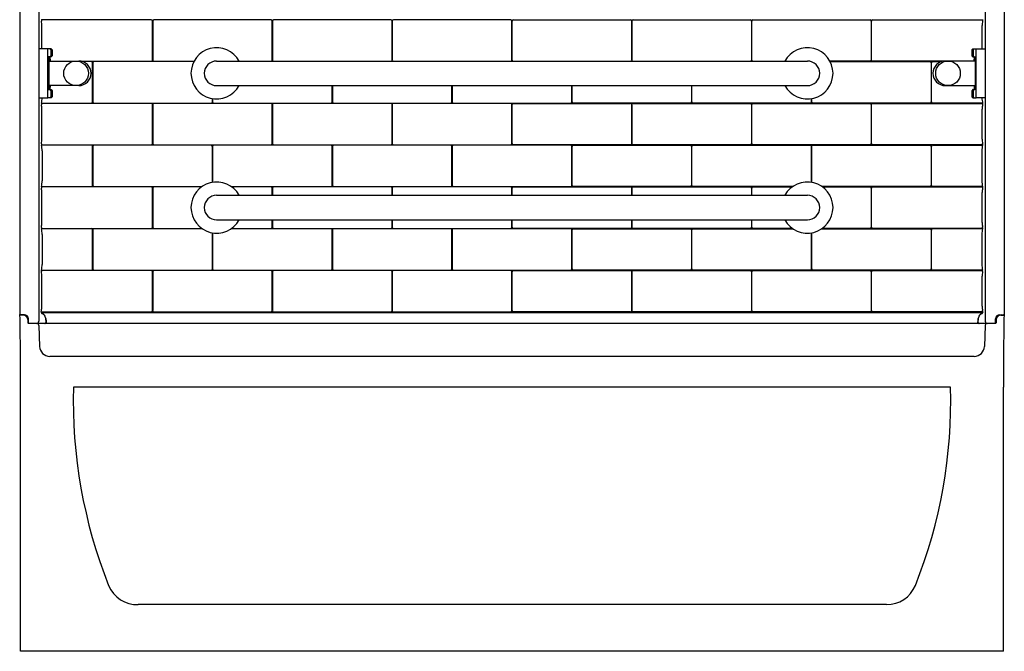
# Model space of a CAD drawing. Units: inches. Extents: x 4574.4 to 4634.4, y 283.8 to 362.1.
# Drawn here: x 4574.4 to 4634.4, y 283.8 to 322.3 of the extents above; entities that cross this region are included whole.
import ezdxf

# ---------------------------------------------------------------- set-up
doc = ezdxf.new("R2010")
doc.units = ezdxf.units.IN
doc.header["$LTSCALE"] = 0.64311
doc.header["$MEASUREMENT"] = 0
doc.layers.get('0').update_dxf_attribs({"color": 255, "linetype": 'CONTINUOUS'})
doc.layers.get('Defpoints').update_dxf_attribs({"linetype": 'CONTINUOUS'})
doc.styles.get("Standard").update_dxf_attribs({"font": 'txt', "width": 0.8})

msp = doc.modelspace()

# ---------------------------------------------------------------- linework, layer by layer
for p, q in [((4574.414, 362.107), (4574.414, 304.36)), ((4634.414, 362.107), (4634.414, 304.36)), ((4575.578, 360.549), (4575.578, 303.919)), ((4633.25, 360.549), (4633.25, 303.919)), ((4575.736, 322.328), (4575.736, 322.25)), ((4582.434, 322.308), (4575.736, 322.308)), ((4575.736, 322.25), (4575.741, 322.225)), ((4582.504, 319.856), (4582.504, 322.232)), ((4582.518, 322.232), (4582.518, 319.856)), ((4589.735, 322.308), (4582.588, 322.308)), ((4589.805, 319.856), (4589.805, 322.232)), ((4589.819, 322.232), (4589.819, 319.856)), ((4597.036, 322.308), (4589.889, 322.308)), ((4597.106, 319.856), (4597.106, 322.232)), ((4597.12, 322.232), (4597.12, 319.856)), ((4604.338, 322.308), (4597.19, 322.308)), ((4604.407, 319.856), (4604.407, 322.232)), ((4604.421, 319.856), (4604.421, 322.232)), ((4604.491, 322.308), (4611.639, 322.308)), ((4611.708, 322.232), (4611.708, 319.856)), ((4611.722, 319.856), (4611.722, 322.232)), ((4611.792, 322.308), (4618.94, 322.308)), ((4619.01, 322.232), (4619.01, 319.856)), ((4619.023, 319.856), (4619.023, 322.232)), ((4619.093, 322.308), (4626.241, 322.308)), ((4626.311, 322.232), (4626.311, 319.856)), ((4626.324, 319.856), (4626.324, 322.232)), ((4626.394, 322.308), (4633.092, 322.308)), ((4633.092, 322.25), (4633.088, 322.225)), ((4633.092, 322.328), (4633.092, 322.25)), ((4575.768, 320.544), (4575.768, 321.958)), ((4633.06, 320.544), (4633.06, 321.958)), ((4576.126, 320.544), (4575.578, 320.544)), ((4576.332, 320.547), (4576.126, 320.544)), ((4576.126, 317.545), (4576.126, 320.544)), ((4576.245, 320.546), (4576.307, 320.484)), ((4576.307, 320.484), (4576.307, 320.104)), ((4576.332, 320.547), (4576.395, 320.484)), ((4576.395, 320.484), (4576.395, 320.104)), ((4632.5, 320.547), (4632.437, 320.484)), ((4632.437, 320.484), (4632.437, 320.104)), ((4632.5, 320.547), (4632.705, 320.544)), ((4632.586, 320.546), (4632.524, 320.484)), ((4632.524, 320.484), (4632.524, 320.104)), ((4632.705, 320.544), (4633.25, 320.544)), ((4632.706, 317.545), (4632.705, 320.544)), ((4576.244, 320.04), (4576.126, 320.04)), ((4576.168, 320.04), (4576.189, 319.794)), ((4576.189, 320.04), (4576.189, 318.048)), ((4576.307, 320.104), (4576.244, 320.04)), ((4576.332, 320.041), (4576.244, 320.04)), ((4576.244, 320.04), (4576.265, 319.794)), ((4576.395, 320.104), (4576.332, 320.041)), ((4632.437, 320.104), (4632.5, 320.041)), ((4632.5, 320.041), (4632.587, 320.04)), ((4632.524, 320.104), (4632.587, 320.04)), ((4632.587, 320.04), (4632.566, 319.794)), ((4632.587, 320.04), (4632.705, 320.04)), ((4632.663, 320.04), (4632.643, 319.794)), ((4632.643, 320.04), (4632.643, 318.048)), ((4576.126, 319.794), (4577.848, 319.794)), ((4577.848, 319.794), (4578.014, 319.794)), ((4578.158, 319.78), (4582.434, 319.78)), ((4578.779, 319.761), (4578.235, 319.761)), ((4578.853, 317.313), (4578.853, 319.68)), ((4578.867, 319.684), (4578.867, 317.308)), ((4585.026, 319.76), (4578.937, 319.76)), ((4582.588, 319.78), (4585.036, 319.78)), ((4586.413, 319.794), (4622.415, 319.794)), ((4626.241, 319.78), (4623.793, 319.78)), ((4623.803, 319.76), (4629.891, 319.76)), ((4630.674, 319.78), (4626.394, 319.78)), ((4629.961, 319.684), (4629.961, 317.308)), ((4629.975, 317.313), (4629.976, 319.68)), ((4630.05, 319.761), (4630.597, 319.761)), ((4630.983, 319.794), (4630.817, 319.794)), ((4632.706, 319.794), (4630.983, 319.794)), ((4577.848, 318.294), (4576.126, 318.293)), ((4576.126, 318.048), (4576.331, 318.048)), ((4576.168, 318.048), (4576.189, 318.293)), ((4576.265, 318.293), (4576.243, 318.048)), ((4576.243, 318.048), (4576.307, 317.984)), ((4576.331, 318.048), (4576.395, 317.984)), ((4578.014, 318.294), (4577.848, 318.294)), ((4586.414, 318.294), (4622.414, 318.294)), ((4593.456, 317.308), (4593.456, 318.294)), ((4593.469, 318.294), (4593.469, 317.308)), ((4600.757, 317.308), (4600.757, 318.294)), ((4600.771, 318.294), (4600.771, 317.308)), ((4608.058, 317.308), (4608.058, 318.294)), ((4608.072, 317.308), (4608.072, 318.294)), ((4615.359, 318.294), (4615.359, 317.308)), ((4615.373, 317.308), (4615.373, 318.294)), ((4630.817, 318.294), (4630.983, 318.294)), ((4630.983, 318.294), (4632.706, 318.293)), ((4632.501, 318.048), (4632.437, 317.984)), ((4632.706, 318.048), (4632.501, 318.048)), ((4632.589, 318.048), (4632.524, 317.984)), ((4632.566, 318.293), (4632.589, 318.048)), ((4632.663, 318.048), (4632.643, 318.293)), ((4575.578, 317.543), (4576.126, 317.545)), ((4576.332, 317.541), (4576.126, 317.545)), ((4576.307, 317.604), (4576.246, 317.543)), ((4576.307, 317.984), (4576.307, 317.604)), ((4576.395, 317.604), (4576.332, 317.541)), ((4576.395, 317.984), (4576.395, 317.604)), ((4586.155, 317.308), (4586.155, 317.503)), ((4586.168, 317.501), (4586.168, 317.308)), ((4622.66, 317.501), (4622.66, 317.308)), ((4622.674, 317.308), (4622.674, 317.503)), ((4632.437, 317.984), (4632.437, 317.604)), ((4632.437, 317.604), (4632.5, 317.541)), ((4632.5, 317.541), (4632.706, 317.545)), ((4632.524, 317.984), (4632.524, 317.604)), ((4632.524, 317.604), (4632.586, 317.543)), ((4633.25, 317.543), (4632.706, 317.545)), ((4575.736, 317.232), (4578.772, 317.229)), ((4575.736, 317.232), (4575.736, 317.154)), ((4582.434, 317.212), (4575.736, 317.212)), ((4575.736, 317.154), (4575.741, 317.129)), ((4575.768, 315.034), (4575.768, 316.862)), ((4578.937, 317.232), (4586.085, 317.232)), ((4582.504, 314.76), (4582.504, 317.136)), ((4582.518, 317.136), (4582.518, 314.76)), ((4589.735, 317.212), (4582.588, 317.212)), ((4586.238, 317.232), (4593.386, 317.232)), ((4589.805, 314.76), (4589.805, 317.136)), ((4589.819, 317.136), (4589.819, 314.76)), ((4597.036, 317.212), (4589.889, 317.212)), ((4593.539, 317.232), (4600.687, 317.232)), ((4597.106, 314.76), (4597.106, 317.136)), ((4597.12, 317.136), (4597.12, 314.76)), ((4604.338, 317.212), (4597.19, 317.212)), ((4600.84, 317.232), (4607.988, 317.232)), ((4604.407, 314.76), (4604.407, 317.136)), ((4604.421, 314.76), (4604.421, 317.136)), ((4604.491, 317.212), (4611.639, 317.212)), ((4615.289, 317.232), (4608.141, 317.232)), ((4611.708, 317.136), (4611.708, 314.76)), ((4611.722, 314.76), (4611.722, 317.136)), ((4611.792, 317.212), (4618.94, 317.212)), ((4622.59, 317.232), (4615.443, 317.232)), ((4619.01, 317.136), (4619.01, 314.76)), ((4619.023, 314.76), (4619.023, 317.136)), ((4619.093, 317.212), (4626.241, 317.212)), ((4629.891, 317.232), (4622.744, 317.232)), ((4626.311, 317.136), (4626.311, 314.76)), ((4626.324, 314.76), (4626.324, 317.136)), ((4626.394, 317.212), (4633.092, 317.212)), ((4633.092, 317.232), (4630.057, 317.229)), ((4633.06, 315.034), (4633.06, 316.862)), ((4633.092, 317.154), (4633.088, 317.129)), ((4633.092, 317.232), (4633.092, 317.154)), ((4575.736, 314.742), (4575.741, 314.767)), ((4575.736, 314.742), (4575.736, 314.664)), ((4575.736, 314.684), (4582.434, 314.684)), ((4578.779, 314.665), (4575.736, 314.664)), ((4578.853, 312.217), (4578.853, 314.584)), ((4578.867, 314.588), (4578.867, 312.212)), ((4586.085, 314.664), (4578.937, 314.664)), ((4582.588, 314.684), (4589.735, 314.684)), ((4586.155, 312.398), (4586.155, 314.588)), ((4586.168, 314.588), (4586.168, 312.4)), ((4593.386, 314.664), (4586.238, 314.664)), ((4589.889, 314.684), (4597.036, 314.684)), ((4593.456, 312.212), (4593.456, 314.588)), ((4593.469, 314.588), (4593.469, 312.212)), ((4600.687, 314.664), (4593.539, 314.664)), ((4597.19, 314.684), (4604.338, 314.684)), ((4600.757, 312.212), (4600.757, 314.588)), ((4600.771, 314.588), (4600.771, 312.212)), ((4607.988, 314.664), (4600.84, 314.664)), ((4611.639, 314.684), (4604.491, 314.684)), ((4608.058, 312.212), (4608.058, 314.588)), ((4608.072, 312.212), (4608.072, 314.588)), ((4608.141, 314.664), (4615.289, 314.664)), ((4618.94, 314.684), (4611.792, 314.684)), ((4615.359, 314.588), (4615.359, 312.212)), ((4615.373, 312.212), (4615.373, 314.588)), ((4615.443, 314.664), (4622.59, 314.664)), ((4626.241, 314.684), (4619.093, 314.684)), ((4622.66, 314.588), (4622.66, 312.4)), ((4622.674, 312.398), (4622.674, 314.588)), ((4622.744, 314.664), (4629.891, 314.664)), ((4633.092, 314.684), (4626.394, 314.684)), ((4629.961, 314.588), (4629.961, 312.212)), ((4629.975, 312.217), (4629.976, 314.584)), ((4630.05, 314.665), (4633.092, 314.664)), ((4633.092, 314.742), (4633.088, 314.767)), ((4633.092, 314.742), (4633.092, 314.664)), ((4575.784, 314.314), (4575.784, 312.486)), ((4633.045, 314.314), (4633.045, 312.486)), ((4575.736, 312.136), (4578.772, 312.133)), ((4575.736, 312.136), (4575.736, 312.058)), ((4582.434, 312.116), (4575.736, 312.116)), ((4575.736, 312.058), (4575.741, 312.033)), ((4578.937, 312.136), (4585.517, 312.136)), ((4582.504, 309.664), (4582.504, 312.04)), ((4582.518, 312.04), (4582.518, 309.664)), ((4585.489, 312.116), (4582.588, 312.116)), ((4587.312, 312.136), (4593.386, 312.136)), ((4589.735, 312.116), (4587.339, 312.116)), ((4589.805, 311.607), (4589.805, 312.04)), ((4589.819, 312.04), (4589.819, 311.607)), ((4597.036, 312.116), (4589.889, 312.116)), ((4593.539, 312.136), (4600.687, 312.136)), ((4597.106, 311.607), (4597.106, 312.04)), ((4597.12, 312.04), (4597.12, 311.607)), ((4604.338, 312.116), (4597.19, 312.116)), ((4600.84, 312.136), (4607.988, 312.136)), ((4604.407, 311.607), (4604.407, 312.04)), ((4604.421, 311.607), (4604.421, 312.04)), ((4604.491, 312.116), (4611.639, 312.116)), ((4615.289, 312.136), (4608.141, 312.136)), ((4611.708, 312.04), (4611.708, 311.607)), ((4611.722, 311.607), (4611.722, 312.04)), ((4611.792, 312.116), (4618.94, 312.116)), ((4621.517, 312.136), (4615.443, 312.136)), ((4619.01, 312.04), (4619.01, 311.607)), ((4619.023, 311.607), (4619.023, 312.04)), ((4619.093, 312.116), (4621.489, 312.116)), ((4629.891, 312.136), (4623.312, 312.136)), ((4623.339, 312.116), (4626.241, 312.116)), ((4626.311, 312.04), (4626.311, 309.664)), ((4626.324, 309.664), (4626.324, 312.04)), ((4626.394, 312.116), (4633.092, 312.116)), ((4633.092, 312.136), (4630.057, 312.133)), ((4633.092, 312.058), (4633.088, 312.033)), ((4633.092, 312.136), (4633.092, 312.058)), ((4575.768, 309.938), (4575.768, 311.766)), ((4586.413, 311.607), (4622.415, 311.607)), ((4633.06, 309.938), (4633.06, 311.766)), ((4575.736, 309.646), (4575.741, 309.671)), ((4575.736, 309.646), (4575.736, 309.568)), ((4586.414, 310.107), (4622.414, 310.107)), ((4589.805, 309.664), (4589.805, 310.107)), ((4589.819, 310.107), (4589.819, 309.664)), ((4597.106, 309.664), (4597.106, 310.107)), ((4597.12, 310.107), (4597.12, 309.664)), ((4604.407, 309.664), (4604.407, 310.107)), ((4604.421, 309.664), (4604.421, 310.107)), ((4611.708, 310.107), (4611.708, 309.664)), ((4611.722, 309.664), (4611.722, 310.107)), ((4619.01, 310.107), (4619.01, 309.664)), ((4619.023, 309.664), (4619.023, 310.107)), ((4633.092, 309.646), (4633.088, 309.671)), ((4633.092, 309.646), (4633.092, 309.568)), ((4575.736, 309.588), (4582.434, 309.588)), ((4578.779, 309.569), (4575.736, 309.568)), ((4575.784, 309.218), (4575.784, 307.39)), ((4578.853, 307.12), (4578.853, 309.488)), ((4578.867, 309.492), (4578.867, 307.116)), ((4585.531, 309.568), (4578.937, 309.568)), ((4582.588, 309.588), (4585.503, 309.588)), ((4586.155, 307.116), (4586.155, 309.316)), ((4586.168, 309.314), (4586.168, 307.116)), ((4593.386, 309.568), (4587.298, 309.568)), ((4587.326, 309.588), (4589.735, 309.588)), ((4589.889, 309.588), (4597.036, 309.588)), ((4593.456, 307.116), (4593.456, 309.492)), ((4593.469, 309.492), (4593.469, 307.116)), ((4600.687, 309.568), (4593.539, 309.568)), ((4597.19, 309.588), (4604.338, 309.588)), ((4600.757, 307.116), (4600.757, 309.492)), ((4600.771, 309.492), (4600.771, 307.116)), ((4607.988, 309.568), (4600.84, 309.568)), ((4611.639, 309.588), (4604.491, 309.588)), ((4608.058, 307.116), (4608.058, 309.492)), ((4608.072, 307.116), (4608.072, 309.492)), ((4608.141, 309.568), (4615.289, 309.568)), ((4618.94, 309.588), (4611.792, 309.588)), ((4615.359, 309.492), (4615.359, 307.116)), ((4615.373, 307.116), (4615.373, 309.492)), ((4615.443, 309.568), (4621.531, 309.568)), ((4621.503, 309.588), (4619.093, 309.588)), ((4622.66, 309.314), (4622.66, 307.116)), ((4622.674, 307.116), (4622.674, 309.316)), ((4623.298, 309.568), (4629.891, 309.568)), ((4626.241, 309.588), (4623.326, 309.588)), ((4633.092, 309.588), (4626.394, 309.588)), ((4629.961, 309.492), (4629.961, 307.116)), ((4629.975, 307.12), (4629.976, 309.488)), ((4630.05, 309.569), (4633.092, 309.568)), ((4633.045, 309.218), (4633.045, 307.39)), ((4575.736, 307.04), (4578.772, 307.036)), ((4575.736, 306.962), (4575.736, 307.04)), ((4582.434, 307.02), (4575.736, 307.02)), ((4575.736, 306.962), (4575.741, 306.937)), ((4575.768, 304.842), (4575.768, 306.67)), ((4578.937, 307.04), (4586.085, 307.04)), ((4582.504, 304.568), (4582.504, 306.944)), ((4582.518, 306.944), (4582.518, 304.568)), ((4589.735, 307.02), (4582.588, 307.02)), ((4586.238, 307.04), (4593.386, 307.04)), ((4589.805, 304.568), (4589.805, 306.944)), ((4589.819, 306.944), (4589.819, 304.568)), ((4597.036, 307.02), (4589.889, 307.02)), ((4593.539, 307.04), (4600.687, 307.04)), ((4597.106, 304.568), (4597.106, 306.944)), ((4597.12, 306.944), (4597.12, 304.568)), ((4604.338, 307.02), (4597.19, 307.02)), ((4600.84, 307.04), (4607.988, 307.04)), ((4604.407, 304.568), (4604.407, 306.944)), ((4604.421, 304.568), (4604.421, 306.944)), ((4604.491, 307.02), (4611.639, 307.02)), ((4615.289, 307.04), (4608.141, 307.04)), ((4611.708, 306.944), (4611.708, 304.568)), ((4611.722, 304.568), (4611.722, 306.944)), ((4611.792, 307.02), (4618.94, 307.02)), ((4622.59, 307.04), (4615.443, 307.04)), ((4619.01, 306.944), (4619.01, 304.568)), ((4619.023, 304.568), (4619.023, 306.944)), ((4619.093, 307.02), (4626.241, 307.02)), ((4629.891, 307.04), (4622.744, 307.04)), ((4626.311, 306.944), (4626.311, 304.568)), ((4626.324, 304.568), (4626.324, 306.944)), ((4626.394, 307.02), (4633.092, 307.02)), ((4633.092, 307.04), (4630.057, 307.036)), ((4633.06, 304.842), (4633.06, 306.67)), ((4633.092, 306.962), (4633.088, 306.937)), ((4633.092, 306.962), (4633.092, 307.04)), ((4574.631, 304.294), (4574.431, 304.294)), ((4574.699, 304.321), (4574.443, 304.33)), ((4574.557, 304.294), (4574.556, 304.326)), ((4574.557, 304.294), (4574.556, 304.326)), ((4574.595, 304.325), (4574.597, 304.294)), ((4574.655, 304.323), (4574.656, 304.293)), ((4574.751, 304.314), (4574.753, 304.266)), ((4574.774, 304.254), (4574.868, 304.25)), ((4575.726, 304.495), (4575.741, 304.575)), ((4575.726, 304.495), (4575.726, 304.472)), ((4575.726, 304.492), (4582.434, 304.492)), ((4575.74, 304.458), (4633.089, 304.458)), ((4582.588, 304.492), (4589.735, 304.492)), ((4589.889, 304.492), (4597.036, 304.492)), ((4597.19, 304.492), (4604.338, 304.492)), ((4611.639, 304.492), (4604.491, 304.492)), ((4618.94, 304.492), (4611.792, 304.492)), ((4626.241, 304.492), (4619.093, 304.492)), ((4633.102, 304.492), (4626.394, 304.492)), ((4633.102, 304.495), (4633.088, 304.575)), ((4633.102, 304.495), (4633.102, 304.472)), ((4634.023, 304.232), (4633.943, 304.232)), ((4634.077, 304.314), (4634.076, 304.266)), ((4634.13, 304.321), (4634.385, 304.33)), ((4634.174, 304.323), (4634.173, 304.293)), ((4634.197, 304.294), (4634.397, 304.294)), ((4634.233, 304.325), (4634.232, 304.294)), ((4634.272, 304.294), (4634.273, 304.326)), ((4574.846, 304.191), (4574.916, 304.189)), ((4574.906, 304.029), (4574.913, 303.823)), ((4574.908, 303.982), (4574.953, 303.982)), ((4574.91, 303.922), (4574.955, 303.922)), ((4574.912, 303.862), (4574.957, 303.862)), ((4633.885, 303.794), (4574.943, 303.794)), ((4574.959, 303.794), (4574.95, 304.07)), ((4575.578, 303.672), (4575.623, 302.389)), ((4633.25, 303.672), (4633.205, 302.389)), ((4633.869, 303.794), (4633.879, 304.07)), ((4633.917, 303.862), (4633.872, 303.862)), ((4633.919, 303.922), (4633.874, 303.922)), ((4633.921, 303.982), (4633.876, 303.982)), ((4633.969, 304.172), (4633.904, 304.172)), ((4633.922, 304.029), (4633.915, 303.823)), ((4632.582, 301.777), (4576.247, 301.777)), ((4574.46, 283.794), (4574.46, 299.895)), ((4631.139, 299.895), (4577.689, 299.895)), ((4634.369, 283.794), (4634.369, 299.895)), ((4627.236, 286.638), (4581.64, 286.638)), ((4634.369, 283.794), (4574.46, 283.794))]:
    msp.add_line(p, q)
for centre in [(4577.848, 319.044), (4630.983, 319.044)]:
    msp.add_circle(centre, 0.75)
for centre, radius, start, end in [((4574.258, 321.938), 1.51, 0.77897, 10.97364), ((4582.422, 322.227), 0.0825, 3.84528, 81.32474), ((4582.6, 322.227), 0.0826, 98.78168, 176.03603), ((4589.723, 322.227), 0.0827, 3.95831, 81.21171), ((4589.901, 322.227), 0.0826, 98.78168, 176.03603), ((4597.024, 322.227), 0.0827, 3.95831, 81.21171), ((4597.202, 322.227), 0.0826, 98.78168, 176.03603), ((4604.325, 322.227), 0.0827, 3.95831, 81.21171), ((4604.504, 322.227), 0.0827, 98.78829, 176.04169), ((4611.626, 322.227), 0.0826, 3.96397, 81.21832), ((4611.805, 322.227), 0.0827, 98.78829, 176.04169), ((4618.927, 322.227), 0.0826, 3.96397, 81.21832), ((4619.106, 322.227), 0.0827, 98.78829, 176.04169), ((4626.228, 322.227), 0.0826, 3.96397, 81.21832), ((4626.407, 322.227), 0.0825, 98.67526, 176.15472), ((4634.57, 321.938), 1.51, 169.02636, 179.22103), ((4586.414, 319.044), 1.562, 28.6854, 331.31419), ((4622.414, 319.044), 1.562, 208.69564, 151.30486), ((4582.423, 319.861), 0.0816, 278.20142, 356.42587), ((4582.6, 319.862), 0.0827, 183.96879, 261.20122), ((4589.723, 319.861), 0.0821, 304.93955, 356.17062), ((4589.901, 319.862), 0.0827, 183.96879, 234.79032), ((4597.024, 319.861), 0.0821, 304.99978, 356.17062), ((4597.202, 319.862), 0.0827, 183.96879, 234.73093), ((4604.325, 319.861), 0.0821, 305.05992, 356.17062), ((4604.503, 319.861), 0.0821, 183.82938, 234.93939), ((4611.626, 319.862), 0.0827, 305.38693, 356.03121), ((4611.804, 319.861), 0.0821, 183.82938, 234.87935), ((4618.927, 319.862), 0.0827, 305.44606, 356.03121), ((4619.105, 319.861), 0.0821, 183.82938, 234.81939), ((4626.228, 319.862), 0.0827, 278.79878, 356.03121), ((4626.406, 319.861), 0.0816, 183.57413, 261.79858), ((4578.014, 319.044), 0.75, 270.0014, 89.9986), ((4578.778, 319.685), 0.0756, 355.70148, 89.16522), ((4578.95, 319.679), 0.0826, 98.78168, 176.03603), ((4586.414, 319.044), 0.75, 90.05711, 270.00015), ((4622.414, 319.044), 0.75, 270.01911, 89.92366), ((4629.879, 319.679), 0.0826, 3.96397, 81.21832), ((4630.051, 319.685), 0.0756, 90.83478, 184.29852), ((4630.817, 319.044), 0.75, 90.0014, 269.9986), ((4574.232, 317.614), 1.552, 345.76949, 357.41224), ((4634.597, 317.614), 1.552, 182.58925, 194.23051), ((4574.258, 316.842), 1.51, 0.77897, 10.97364), ((4578.773, 317.308), 0.0797, 268.99899, 3.07063), ((4578.95, 317.314), 0.0827, 183.96879, 261.20122), ((4582.422, 317.131), 0.0825, 3.84528, 81.32474), ((4582.6, 317.131), 0.0826, 98.78168, 176.03603), ((4586.073, 317.313), 0.0821, 278.45667, 356.17062), ((4586.251, 317.314), 0.0827, 183.96879, 261.20122), ((4589.723, 317.131), 0.0827, 3.95831, 81.21171), ((4589.901, 317.131), 0.0826, 98.78168, 176.03603), ((4593.374, 317.313), 0.0821, 278.45667, 356.17062), ((4593.552, 317.314), 0.0827, 183.96879, 261.20122), ((4597.024, 317.131), 0.0827, 3.95831, 81.21171), ((4597.202, 317.131), 0.0826, 98.78168, 176.03603), ((4600.675, 317.313), 0.0821, 278.45667, 356.17062), ((4600.853, 317.314), 0.0827, 183.96879, 261.20122), ((4604.325, 317.131), 0.0827, 3.95831, 81.21171), ((4604.504, 317.131), 0.0827, 98.78829, 176.04169), ((4607.976, 317.313), 0.0821, 278.45667, 356.17062), ((4608.154, 317.313), 0.0821, 183.82938, 261.54333), ((4611.626, 317.131), 0.0826, 3.96397, 81.21832), ((4611.805, 317.131), 0.0827, 98.78829, 176.04169), ((4615.277, 317.314), 0.0827, 278.79878, 356.03121), ((4615.455, 317.313), 0.0821, 183.82938, 261.54333), ((4618.927, 317.131), 0.0826, 3.96397, 81.21832), ((4619.106, 317.131), 0.0827, 98.78829, 176.04169), ((4622.578, 317.314), 0.0827, 278.79878, 356.03121), ((4622.756, 317.313), 0.0821, 183.82938, 261.54333), ((4626.228, 317.131), 0.0826, 3.96397, 81.21832), ((4626.407, 317.131), 0.0825, 98.67526, 176.15472), ((4629.879, 317.314), 0.0827, 278.79878, 356.03121), ((4630.055, 317.308), 0.0797, 176.92937, 271.00101), ((4634.57, 316.842), 1.51, 169.02636, 179.22103), ((4574.286, 315.052), 1.482, 348.92039, 359.31639), ((4634.542, 315.052), 1.482, 180.68361, 191.07961), ((4574.232, 314.282), 1.552, 1.16588, 14.23053), ((4578.778, 314.589), 0.0756, 355.70148, 89.16522), ((4578.95, 314.583), 0.0826, 98.78168, 176.03603), ((4582.423, 314.765), 0.0816, 278.20142, 356.42587), ((4582.6, 314.766), 0.0827, 183.96879, 261.20122), ((4586.072, 314.583), 0.0827, 3.95831, 81.21171), ((4586.251, 314.583), 0.0826, 98.78168, 176.03603), ((4589.723, 314.765), 0.0821, 278.45667, 356.17062), ((4589.901, 314.766), 0.0827, 183.96879, 261.20122), ((4593.373, 314.583), 0.0827, 3.95831, 81.21171), ((4593.552, 314.583), 0.0826, 98.78168, 176.03603), ((4597.024, 314.765), 0.0821, 278.45667, 356.17062), ((4597.202, 314.766), 0.0827, 183.96879, 261.20122), ((4600.674, 314.583), 0.0827, 3.95831, 81.21171), ((4600.853, 314.583), 0.0826, 98.78168, 176.03603), ((4604.325, 314.765), 0.0821, 278.45667, 356.17062), ((4604.503, 314.765), 0.0821, 183.82938, 261.54333), ((4607.975, 314.583), 0.0827, 3.95831, 81.21171), ((4608.154, 314.583), 0.0827, 98.78829, 176.04169), ((4611.626, 314.766), 0.0827, 278.79878, 356.03121), ((4611.804, 314.765), 0.0821, 183.82938, 261.54333), ((4615.277, 314.583), 0.0826, 3.96397, 81.21832), ((4615.455, 314.583), 0.0827, 98.78829, 176.04169), ((4618.927, 314.766), 0.0827, 278.79878, 356.03121), ((4619.105, 314.765), 0.0821, 183.82938, 261.54333), ((4622.578, 314.583), 0.0826, 3.96397, 81.21832), ((4622.756, 314.583), 0.0827, 98.78829, 176.04169), ((4626.228, 314.766), 0.0827, 278.79878, 356.03121), ((4626.406, 314.765), 0.0816, 183.57413, 261.79858), ((4629.879, 314.583), 0.0826, 3.96397, 81.21832), ((4630.051, 314.589), 0.0756, 90.83478, 184.29852), ((4634.597, 314.282), 1.552, 165.76947, 178.83412), ((4574.232, 312.518), 1.552, 345.76949, 358.83412), ((4574.258, 311.745), 1.51, 0.77897, 10.97364), ((4578.773, 312.212), 0.0797, 268.99899, 3.07063), ((4578.95, 312.218), 0.0827, 183.96879, 261.20122), ((4582.422, 312.035), 0.0825, 3.84528, 81.32474), ((4582.6, 312.035), 0.0826, 98.78168, 176.03603), ((4586.414, 310.857), 1.562, 28.6854, 331.31419), ((4589.723, 312.035), 0.0827, 3.95831, 81.21171), ((4589.901, 312.035), 0.0826, 98.78168, 176.03603), ((4593.374, 312.217), 0.0821, 278.45667, 356.17062), ((4593.552, 312.218), 0.0827, 183.96879, 261.20122), ((4597.024, 312.035), 0.0827, 3.95831, 81.21171), ((4597.202, 312.035), 0.0826, 98.78168, 176.03603), ((4600.675, 312.217), 0.0821, 278.45667, 356.17062), ((4600.853, 312.218), 0.0827, 183.96879, 261.20122), ((4604.325, 312.035), 0.0827, 3.95831, 81.21171), ((4604.504, 312.035), 0.0827, 98.78829, 176.04169), ((4607.976, 312.217), 0.0821, 278.45667, 356.17062), ((4608.154, 312.217), 0.0821, 183.82938, 261.54333), ((4611.626, 312.035), 0.0826, 3.96397, 81.21832), ((4611.805, 312.035), 0.0827, 98.78829, 176.04169), ((4615.277, 312.218), 0.0827, 278.79878, 356.03121), ((4615.455, 312.217), 0.0821, 183.82938, 261.54333), ((4618.927, 312.035), 0.0826, 3.96397, 81.21832), ((4619.106, 312.035), 0.0827, 98.78829, 176.04169), ((4622.414, 310.857), 1.562, 208.69564, 151.30486), ((4626.228, 312.035), 0.0826, 3.96397, 81.21832), ((4626.407, 312.035), 0.0825, 98.67526, 176.15472), ((4629.879, 312.218), 0.0827, 278.79878, 356.03121), ((4630.055, 312.212), 0.0797, 176.92937, 271.00101), ((4634.597, 312.518), 1.552, 181.16588, 194.23051), ((4634.57, 311.745), 1.51, 169.02636, 179.22103), ((4586.414, 310.857), 0.75, 90.05711, 270.00015), ((4622.414, 310.857), 0.75, 270.01911, 89.92366), ((4574.286, 309.956), 1.482, 348.92039, 359.31639), ((4582.423, 309.669), 0.0816, 278.20142, 356.42587), ((4582.6, 309.669), 0.0827, 183.96879, 261.20122), ((4589.723, 309.669), 0.0821, 278.45667, 356.17062), ((4589.901, 309.669), 0.0827, 183.96879, 261.20122), ((4597.024, 309.669), 0.0821, 278.45667, 356.17062), ((4597.202, 309.669), 0.0827, 183.96879, 261.20122), ((4604.325, 309.669), 0.0821, 278.45667, 356.17062), ((4604.503, 309.669), 0.0821, 183.82938, 261.54333), ((4611.626, 309.669), 0.0827, 278.79878, 356.03121), ((4611.804, 309.669), 0.0821, 183.82938, 261.54333), ((4618.927, 309.669), 0.0827, 278.79878, 356.03121), ((4619.105, 309.669), 0.0821, 183.82938, 261.54333), ((4626.228, 309.669), 0.0827, 278.79878, 356.03121), ((4626.406, 309.669), 0.0816, 183.57413, 261.79858), ((4634.542, 309.956), 1.482, 180.68361, 191.07961), ((4574.232, 309.186), 1.552, 1.16588, 14.23053), ((4578.778, 309.493), 0.0756, 355.70148, 89.16522), ((4578.95, 309.487), 0.0826, 98.78168, 176.03603), ((4593.373, 309.487), 0.0827, 3.95831, 81.21171), ((4593.552, 309.487), 0.0826, 98.78168, 176.03603), ((4600.674, 309.487), 0.0827, 3.95831, 81.21171), ((4600.853, 309.487), 0.0826, 98.78168, 176.03603), ((4607.975, 309.487), 0.0827, 3.95831, 81.21171), ((4608.154, 309.487), 0.0827, 98.78829, 176.04169), ((4615.277, 309.487), 0.0826, 3.96397, 81.21832), ((4615.455, 309.487), 0.0827, 98.78829, 176.04169), ((4629.879, 309.487), 0.0826, 3.96397, 81.21832), ((4630.051, 309.493), 0.0756, 90.83478, 184.29852), ((4634.597, 309.186), 1.552, 165.76947, 178.83412), ((4574.232, 307.422), 1.552, 345.76949, 358.83412), ((4634.597, 307.422), 1.552, 181.16588, 194.23051), ((4574.258, 306.649), 1.51, 0.77897, 10.97364), ((4578.773, 307.116), 0.0797, 268.99899, 3.07063), ((4578.95, 307.121), 0.0827, 183.96879, 261.20122), ((4582.422, 306.939), 0.0825, 3.84528, 81.32474), ((4582.6, 306.938), 0.0826, 98.78168, 176.03603), ((4586.073, 307.121), 0.0821, 278.45667, 356.17062), ((4586.251, 307.121), 0.0827, 183.96879, 261.20122), ((4589.723, 306.938), 0.0827, 3.95831, 81.21171), ((4589.901, 306.938), 0.0826, 98.78168, 176.03603), ((4593.374, 307.121), 0.0821, 278.45667, 356.17062), ((4593.552, 307.121), 0.0827, 183.96879, 261.20122), ((4597.024, 306.938), 0.0827, 3.95831, 81.21171), ((4597.202, 306.938), 0.0826, 98.78168, 176.03603), ((4600.675, 307.121), 0.0821, 278.45667, 356.17062), ((4600.853, 307.121), 0.0827, 183.96879, 261.20122), ((4604.325, 306.938), 0.0827, 3.95831, 81.21171), ((4604.504, 306.938), 0.0827, 98.78829, 176.04169), ((4607.976, 307.121), 0.0821, 278.45667, 356.17062), ((4608.154, 307.121), 0.0821, 183.82938, 261.54333), ((4611.626, 306.938), 0.0826, 3.96397, 81.21832), ((4611.805, 306.938), 0.0827, 98.78829, 176.04169), ((4615.277, 307.121), 0.0827, 278.79878, 356.03121), ((4615.455, 307.121), 0.0821, 183.82938, 261.54333), ((4618.927, 306.938), 0.0826, 3.96397, 81.21832), ((4619.106, 306.938), 0.0827, 98.78829, 176.04169), ((4622.578, 307.121), 0.0827, 278.79878, 356.03121), ((4622.756, 307.121), 0.0821, 183.82938, 261.54333), ((4626.228, 306.938), 0.0826, 3.96397, 81.21832), ((4626.407, 306.939), 0.0825, 98.67526, 176.15472), ((4629.879, 307.121), 0.0827, 278.79878, 356.03121), ((4630.055, 307.116), 0.0797, 176.92937, 271.00101), ((4634.57, 306.649), 1.51, 169.02636, 179.22103), ((4574.286, 304.86), 1.482, 348.92039, 359.31639), ((4634.542, 304.86), 1.482, 180.68361, 191.07961), ((4574.444, 304.36), 0.03, 180, 268), ((4406.59, 301.002), 167.874, 359.62224, 1.13703), ((4574.631, 304.019), 0.275, 2.00122, 90), ((4574.69, 304.061), 0.26, 2.00858, 88.00859), ((4575.756, 304.472), 0.0301, 180.04919, 207.0908), ((4575.906, 304.548), 0.198, 206.93023, 246.03369), ((4575.919, 304.553), 0.203, 207.79409, 246.27493), ((4575.727, 304.148), 0.24, 19.94137, 65.82217), ((4575.739, 304.147), 0.241, 20.03634, 65.79544), ((4574.443, 303.682), 1.607, 9.20653, 19.94523), ((4574.467, 303.682), 1.595, 6.54848, 20.10338), ((4582.423, 304.573), 0.0816, 278.20142, 356.42587), ((4582.6, 304.573), 0.0827, 183.96879, 261.20122), ((4589.723, 304.573), 0.0821, 278.45667, 356.17062), ((4589.901, 304.573), 0.0827, 183.96879, 261.20122), ((4597.024, 304.573), 0.0821, 278.45667, 356.17062), ((4597.202, 304.573), 0.0827, 183.96879, 261.20122), ((4604.325, 304.573), 0.0821, 278.45667, 356.17062), ((4604.503, 304.573), 0.0821, 183.82938, 261.54333), ((4611.626, 304.573), 0.0827, 278.79878, 356.03121), ((4611.804, 304.573), 0.0821, 183.82938, 261.54333), ((4618.927, 304.573), 0.0827, 278.79878, 356.03121), ((4619.105, 304.573), 0.0821, 183.82938, 261.54333), ((4626.228, 304.573), 0.0827, 278.79878, 356.03121), ((4626.406, 304.573), 0.0816, 183.57413, 261.79858), ((4634.362, 303.682), 1.595, 159.89662, 173.45152), ((4634.386, 303.682), 1.607, 160.05477, 170.79347), ((4633.09, 304.147), 0.241, 114.20456, 159.96366), ((4633.101, 304.148), 0.24, 114.17783, 160.05863), ((4632.909, 304.553), 0.203, 293.72404, 332.20853), ((4632.923, 304.548), 0.198, 293.96631, 333.06977), ((4633.072, 304.472), 0.0301, 332.9092, 359.95081), ((4634.139, 304.061), 0.26, 91.99141, 177.99142), ((4634.197, 304.019), 0.275, 90, 177.99878), ((4802.239, 301.002), 167.874, 178.86284, 180.37776), ((4634.383, 304.361), 0.0311, 273.86562, 358.13438), ((4574.947, 303.827), 0.0336, 187.69345, 264.30745), ((4575.453, 303.919), 0.125, 272.09446, 359.97406), ((4575.453, 303.669), 0.125, 1.38854, 87.94442), ((4575.905, 303.919), 0.125, 270.00824, 9.20642), ((4575.99, 303.856), 0.0623, 272.81182, 6.80222), ((4632.838, 303.856), 0.0623, 173.19778, 267.18818), ((4632.923, 303.919), 0.125, 170.79358, 269.99176), ((4633.375, 303.919), 0.125, 180.02594, 267.90554), ((4633.375, 303.669), 0.125, 92.05558, 178.61146), ((4633.882, 303.827), 0.0336, 275.68699, 352.30692), ((4576.255, 302.409), 0.632, 181.82417, 269.23552), ((4632.573, 302.409), 0.632, 270.80326, 358.17704), ((4608.259, 299.081), 30.581, 178.47469, 201.63517), ((4600.57, 299.081), 30.581, 338.36483, 1.52531), ((4581.576, 288.52), 1.883, 202.27131, 271.96047), ((4627.256, 288.518), 1.88, 269.4116, 337.76192)]:
    msp.add_arc(centre, radius, start, end)

# ---------------------------------------------------------------- texts
at = {"layer": 'Defpoints'}
for tag, p, s in [('MODELNUMBER', (4604.41, 283.792), '71520125'), ('TRADENAME', (4604.41, 283.79), 'TRAVERSE'), ('PRODUCT', (4604.41, 283.789), 'BATH AND WALL SURROUND')]:
    msp.add_attdef(tag, p, s, height=0.001, dxfattribs=at)

doc.saveas('drawing.dxf')
